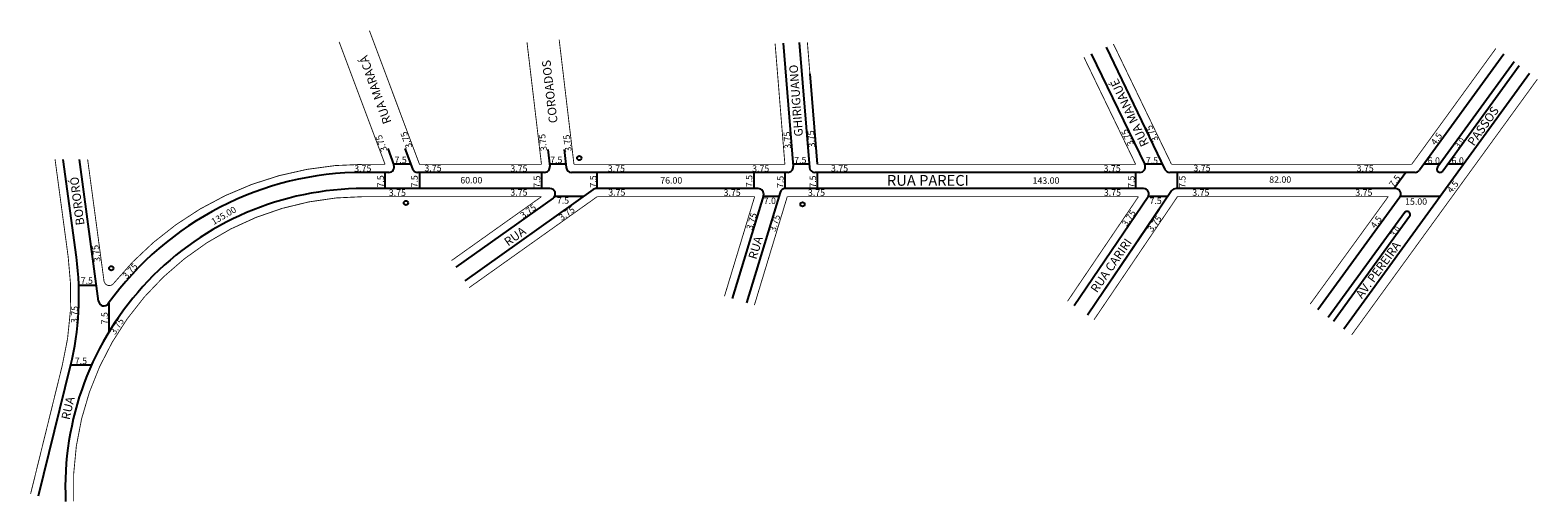
# Model space of a CAD drawing. Extents: x -620 to 81, y -193 to 26.
import ezdxf

# ---------------------------------------------------------------- set-up
doc = ezdxf.new("R2010")
doc.units = 0
doc.header["$MEASUREMENT"] = 0
doc.layers.get('0').update_dxf_attribs({"linetype": 'CONTINUOUS'})

msp = doc.modelspace()

# ---------------------------------------------------------------- linework, layer by layer
for p, q in [((-270.1, 19.95), (-265.46, -37.26)), ((-262.6, 20.26), (-257.9, -37.66)), ((-126.94, 15.02), (-102.09, -36.37)), ((-120.1, 18.1), (-92.7, -38.55)), ((64.67, 14.89), (25.52, -38.93)), ((69.49, 11.32), (33.93, -37.58)), ((71.9, 9.54), (36.35, -39.34)), ((-257.66, 5.74), (-254.26, -36.21)), ((76.73, 5.97), (-9.58, -112.7)), ((-598.51, -79.32), (-604.63, -33.95)), ((-588.19, -99.75), (-597.06, -33.95)), ((-453.83, -28.92), (-450.96, -36.58)), ((-445.82, -28.92), (-442.29, -38.34)), ((-379.45, -29.41), (-378.52, -37.16)), ((-371.89, -29.41), (-370.9, -37.75)), ((-453.3, -39.96), (-464.91, -39.96)), ((-455.11, -39.96), (-455.11, -47.46)), ((-443.09, -36.21), (-451.1, -36.21)), ((-381.01, -39.96), (-439.95, -39.96)), ((-439.08, -39.96), (-439.08, -47.46)), ((-382.44, -36.18), (-382.44, -36.21)), ((-382.44, -39.96), (-382.44, -47.46)), ((-371.09, -36.21), (-378.64, -36.21)), ((-366.86, -39.96), (-368.42, -39.96)), ((-267.95, -39.96), (-366.86, -39.96)), ((-356.46, -47.46), (-356.46, -39.96)), ((-283.78, -39.96), (-283.78, -47.46)), ((-269.28, -39.96), (-269.28, -47.46)), ((-258.03, -36.21), (-265.53, -36.21)), ((-104.34, -39.96), (-255.41, -39.96)), ((-254.28, -39.96), (-254.28, -47.46)), ((-254.28, -39.96), (-254.28, -47.46)), ((-106.33, -39.96), (-106.33, -47.46)), ((-93.83, -36.21), (-102.17, -36.21)), ((23.5, -39.96), (-90.45, -39.96)), ((-86.89, -47.46), (-86.89, -39.96)), ((19.21, -39.96), (13.76, -47.46)), ((34.92, -36.21), (27.5, -36.21)), ((35.14, -39.96), (35.14, -39.96)), ((46.05, -36.21), (38.63, -36.21)), ((-378.48, -47.46), (-464.91, -47.46)), ((-358.33, -47.92), (-418.03, -90.29)), ((-281.66, -47.46), (-356.89, -47.46)), ((-102.66, -47.46), (-269.12, -47.46)), ((-89.62, -48.55), (-128.75, -106.2)), ((14.41, -47.46), (-87.55, -47.46)), ((-377.03, -52), (-422.12, -84)), ((-362.97, -51.21), (-376.32, -51.21)), ((-279.27, -50.68), (-293.78, -98.49)), ((-271.52, -49.23), (-287.08, -100.51)), ((-272.12, -51.21), (-279.43, -51.21)), ((-100.59, -51.36), (-134.9, -101.9)), ((-91.42, -51.21), (-100.49, -51.21)), ((16.43, -51.43), (-21.64, -103.78)), ((35.14, -51.21), (16.59, -51.21)), ((-95.44, -57.12), (-121.65, -95.73)), ((18.55, -58.72), (-16.81, -107.35)), ((20.97, -60.49), (-14.4, -109.13)), ((19.76, -58.11), (19.76, -58.11)), ((-589.18, -92.38), (-597.39, -92.38)), ((-583.5, -100.63), (-583.5, -114.19)), ((-616.14, -190.08), (-601.24, -129.71)), ((-601.15, -129.34), (-591.47, -129.34))]:
    msp.add_line(p, q)
at = {"const_width": 0.4}
for points in [[(-382.41, -36.21), (-439.08, -36.21), (-462.36, 25.82)], [(-374.18, 21.62), (-367.31, -36.21)], [(-476.41, 20.57), (-455.1, -36.21)], [(-389.14, 20.46), (-382.41, -36.21)], [(-273.85, 19.79), (-269.31, -36.21)], [(-258.86, 20.41), (-254.26, -36.21)], [(-116.68, 19.64), (-89.67, -36.21)], [(61.05, 17.57), (21.94, -36.21)], [(-130.36, 13.48), (-106.33, -36.21)], [(80.34, 3.29), (-5.96, -115.38)], [(-602.32, -79.11), (-608.41, -33.95)], [(-585.68, -90.3), (-593.27, -33.95)], [(-455.1, -36.21), (-464.91, -36.21)], [(-269.31, -36.21), (-367.31, -36.21)], [(-106.33, -36.21), (-254.26, -36.21)], [(21.94, -36.21), (-89.67, -36.21)], [(-382.4, -51.21), (-464.91, -51.21)], [(-382.4, -51.21), (-424.17, -80.86)], [(-356.49, -51.21), (-415.98, -93.44)], [(-283.35, -51.21), (-356.49, -51.21)], [(-283.35, -51.21), (-297.37, -97.41)], [(-268.2, -51.21), (-283.49, -101.59)], [(-105.02, -51.21), (-268.2, -51.21)], [(-105.02, -51.21), (-137.97, -99.75)], [(-86.89, -51.21), (-125.68, -108.35)], [(11.03, -51.21), (-86.89, -51.21)], [(11.03, -51.21), (-25.25, -101.1)], [(-619.78, -189.18), (-605.05, -129.5)]]:
    msp.add_lwpolyline(points, dxfattribs=at)
for points in [[(-464.91, -36.21, 0.225676), (-581.26, -91.54, 4.431129)], [(-464.91, -51.21, 0.428226), (-599.75, -192.63, 2.335215)], [(-605.05, -129.5, 0.094284), (-602.32, -79.11, 10.6063)], [(-585.68, -90.3, 0.656832), (-581.26, -91.54, 1.522459)]]:
    msp.add_lwpolyline(points, format="xyb", dxfattribs=at)
for centre in [(-364.86, -33.35), (-445.41, -54.16), (-261.12, -54.79), (-582.32, -84.43)]:
    msp.add_circle(centre, 1)
for centre, radius, start, end in [((-464.91, -186.21), 146.25, 90, 144.30507), ((-453.3, -37.46), 2.5, 270, 20.56656), ((-439.95, -37.46), 2.5, 200.56656, 270), ((-381.01, -37.46), 2.5, 270, 6.77216), ((-368.42, -37.46), 2.5, 186.77216, 270), ((-267.95, -37.46), 2.5, 270, 4.63949), ((-255.41, -37.46), 2.5, 184.63949, 270), ((-104.34, -37.46), 2.5, 270, 25.80547), ((-90.45, -37.46), 2.5, 205.80547, 270), ((23.5, -37.46), 2.5, 270, 323.97263), ((35.14, -38.46), 1.5, 143.97263, 270), ((35.14, -38.46), 1.5, 270, 323.97263), ((-464.91, -186.21), 138.75, 90, 182.65164), ((-378.48, -49.96), 2.5, 305.37005, 90), ((-356.89, -49.96), 2.5, 90, 125.37005), ((-356.89, -49.96), 2.5, 90, 125.37005), ((-356.89, -49.96), 2.5, 90, 125.37005), ((-281.66, -49.96), 2.5, 343.11967, 90), ((-269.12, -49.96), 2.5, 90, 163.11967), ((-102.66, -49.96), 2.5, 325.83144, 90), ((-87.55, -49.96), 2.5, 90, 145.83144), ((14.41, -49.96), 2.5, 323.97263, 90), ((19.76, -59.61), 1.5, 90, 143.97263), ((19.76, -59.61), 1.5, 323.97263, 90), ((-732.3, -97.35), 135, 346.1317, 7.67621), ((-585.71, -99.42), 2.5, 187.67621, 324.30507)]:
    msp.add_arc(centre, radius, start, end)

# ---------------------------------------------------------------- texts
at = {"attachment_point": 1}
for s, insert, char_height, width, rotation in [('RUA MARACÁ', (-455.81, -17.97), 4, 50.8124, 109.98311), ('COROADOS', (-378.85, -17.33), 4, 42.192, 96.60484), ('GHIRIGUANO', (-264.91, -23.45), 4, 39.3695, 94.17711), ('RUA MANAUÉ', (-103.65, -28.56), 4, 56.9516, 115.46335), ('PASSOS', (47.55, -25.73), 4, 38.0861, 54.76177), ('3.75', (-258.27, -28.53), 3, 10.9719, 94.08562), ('3.75', (-109.82, -28.08), 3, 13.9662, 114.58157), ('3.75', (-98.31, -26.18), 3, 14.0674, 115.48413), ('3.75', (-456.84, -30.74), 3, 21.2629, 110.3152), ('3.75', (-445.21, -29.21), 3, 13.8839, 110.76096), ('3.75', (-382.78, -30.23), 3, 11.6831, 96.62078), ('3.75', (-371.33, -30.57), 3, 10.7708, 97.74034), ('3.75', (-269.43, -29.09), 3, 12.7621, 94.01418), ('4.5', (30.56, -25.8), 3, 10.8903, 53.97263), ('3.0', (41.67, -27.29), 2.5, 8.0671, 52.56143), ('7.5', (-458.63, -46.96), 3, 16.268, 90), ('7.5', (-442.93, -46.96), 3, 16.268, 90), ('7.5', (-385.98, -47.13), 3, 16.268, 90), ('7.5', (-359.86, -47.03), 3, 16.268, 90), ('7.5', (-287.41, -46.84), 3, 11.1673, 90), ('7.5', (-273.01, -47.18), 3, 12.4003, 88.45184), ('7.5', (-257.82, -47.07), 3, 11.5024, 90), ('7.5', (-109.88, -47.15), 3, 17.9703, 89.56921), ('7.5', (-86.24, -47.15), 3, 19.5953, 88.81474), ('7.5', (11.14, -45.3), 3, 9.849, 52.43141), ('BORORÓ', (-598.67, -64.76), 4, 23.7422, 97.35238), ('4.5', (38.06, -47.91), 3, 14.8022, 51.03768), ('135.00', (-536.2, -61.83), 3, 17.799, 30.22545), ('3.75', (-392.71, -59.15), 3, 15.9373, 36.27386), ('3.75', (-374.78, -60.09), 3, 15.0085, 35.44571), ('3.75', (-287.3, -66.05), 3, 13.4991, 73.66396), ('3.75', (-276.58, -66.83), 3, 14.6228, 72.67208), ('3.75', (-112.99, -63.63), 3, 27.5073, 55.60743), ('3.75', (-101.1, -66.06), 3, 13.7282, 53.80679), ('4.5', (2.53, -64.41), 3, 10.0294, 53.93059), ('RUA', (-400.24, -71.15), 4, 21.1656, 35.76353), ('3.0', (11.84, -68.51), 2.5, 12.193, 54.35298), ('3.75', (-590.24, -81.75), 3, 13.9797, 97.80019), ('RUA', (-286.39, -79.48), 4, 15.7917, 73.44293), ('RUA CARIRI', (-127.58, -93.88), 4, 46.1868, 55.25682), ('AV. PEREIRA', (-4.39, -96.51), 4, 59.4216, 53.79054), ('3.75', (-577.34, -87.64), 3, 14.0327, 47.46576), ('3.75', (-601.05, -109.84), 3, 13.2897, 87.95459), ('7.5', (-586.92, -110.5), 3, 12.5223, 90), ('3.75', (-583.03, -113.91), 3, 13.1559, 56.76829), ('RUA', (-605.57, -154.12), 4, 18.8354, 77.00538)]:
    msp.add_mtext(s, dxfattribs=dict(at, insert=insert, char_height=char_height, width=width, rotation=rotation))
for s, insert, char_height, width in [('7.5', (-450.68, -32.68), 3, 16.268), ('7.5', (-378.37, -32.68), 3, 16.268), ('7.5', (-264.97, -32.77), 3, 17.8677), ('7.5', (-101.64, -32.96), 3, 18.3751), ('6.0', (29.36, -32.99), 3, 40.7952), ('6.0', (40.47, -32.99), 3, 40.7952), ('3.75', (-469.39, -36.65), 3, 17.6805), ('3.75', (-436.77, -36.48), 3, 17.6805), ('3.75', (-396.86, -36.67), 3, 17.6805), ('3.75', (-351.57, -36.67), 3, 17.6805), ('3.75', (-284.51, -36.68), 3, 17.6805), ('3.75', (-247.88, -36.57), 3, 17.6805), ('RUA PARECI', (-221.88, -41.18), 5, 94.9371), ('3.75', (-121.23, -36.61), 3, 17.6805), ('3.75', (-79.48, -36.47), 3, 17.6805), ('82.00', (-44.27, -41.79), 3, 37.4911), ('3.75', (-3.67, -36.59), 3, 17.6805), ('3.75', (-453.34, -47.87), 3, 17.6805), ('60.00', (-420.11, -42.09), 3, 37.4911), ('3.75', (-396.86, -47.76), 3, 17.6805), ('3.75', (-351.37, -47.76), 3, 17.6805), ('76.00', (-327.21, -42.17), 3, 37.4911), ('3.75', (-297.8, -47.85), 3, 17.6805), ('3.75', (-258.6, -47.85), 3, 17.6805), ('143.00', (-154.24, -42.26), 3, 37.4911), ('3.75', (-121.1, -47.82), 3, 17.6805), ('3.75', (-80.02, -47.82), 3, 17.6805), ('3.75', (-4.27, -47.8), 3, 17.6805), ('7.5', (-375.26, -51.49), 3, 16.268), ('7.0', (-279.15, -51.65), 3, 12.8424), ('7.5', (-99.89, -51.61), 3, 18.3751), ('15.00', (18.85, -52.01), 3, 16.7117), ('7.5', (-596.5, -88.68), 3, 12.5223), ('7.5', (-599.25, -125.93), 3, 12.5223)]:
    msp.add_mtext(s, dxfattribs=dict(at, insert=insert, char_height=char_height, width=width))

doc.saveas('drawing.dxf')
